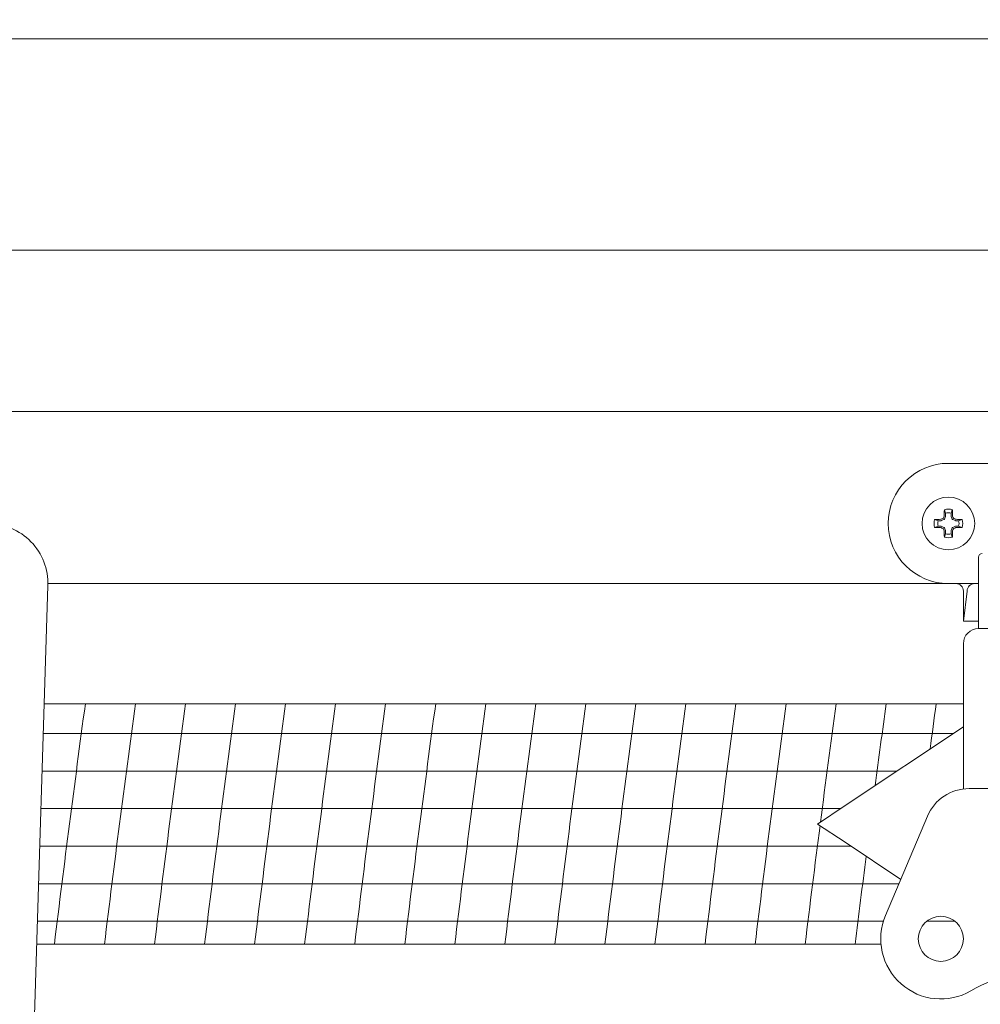
# Model space of a CAD drawing. Extents: x -45 to 67, y -10 to 62.
# Drawn here: x 7 to 11, y 18 to 23 of the extents above; entities that cross this region are included whole.
import ezdxf

# ---------------------------------------------------------------- set-up
doc = ezdxf.new("R2010")
doc.units = 0
doc.header["$MEASUREMENT"] = 0
doc.layers.get('0').update_dxf_attribs({"linetype": 'CONTINUOUS', "lineweight": 15})
doc.layers.get('DEFPOINTS').update_dxf_attribs({"linetype": 'CONTINUOUS'})
doc.layers.add('Text', color=7, linetype='CONTINUOUS', lineweight=15)
doc.styles.add('ROMAND', font='romand.shx', dxfattribs={"oblique": 15})
doc.dimstyles.new('ROMAND', dxfattribs={"dimscale": 4.5, "dimtxt": 0.125, "dimasz": 0.125, "dimexe": 0.0625, "dimexo": 0.0625, "dimgap": 0.0625, "dimtad": 0, "dimtih": 1, "dimtoh": 1, "dimdec": 3, "dimzin": 0, "dimdsep": 46, "dimlunit": 4, "dimtxsty": 'ROMAND', "dimcen": 0, "dimadec": 0, "dimazin": 0, "dimtfac": 1, "dimtdec": 3, "dimtofl": 0, "dimtmove": 0, "dimatfit": 3, "dimfxl": 0, "dimtolj": 1, "dimtzin": 0, "dimarcsym": 0})

# ---------------------------------------------------------------- blocks, each defined once
blk = doc.blocks.new('*D127')
at = {"layer": 'DEFPOINTS', "color": 0}
for p in [(13.4124, 33.1357), (-3.2409, 20.9968), (13.4124, 20.9968)]:
    blk.add_point(p, dxfattribs=at)
at = {"layer": 'Text', "color": 0, "lineweight": -2}
for p, q in [((-3.2409, 21.2781), (-3.2409, 33.417)), ((13.4124, 21.2781), (13.4124, 33.417)), ((-2.6784, 33.1357), (3.4226, 33.1357)), ((12.8499, 33.1357), (6.7489, 33.1357))]:
    blk.add_line(p, q, dxfattribs=at)
at = {"layer": 'Text', "color": 0}
for points in [[(-2.6784, 33.2295), (-2.6784, 33.042), (-3.2409, 33.1357)], [(12.8499, 33.2295), (12.8499, 33.042), (13.4124, 33.1357)]]:
    blk.add_solid(points, dxfattribs=at)
at = {"layer": 'Text', "color": 0, "insert": (5.0858, 33.1357), "char_height": 0.5625, "attachment_point": 5, "style": 'ROMAND'}
blk.add_mtext('\\A1;1\'-4{\\H1.000000x;\\S5/8;}"', dxfattribs=at)
blk = doc.blocks.new('CON-1C CROWN')
for p, q in [((5.4631, 16.5061), (5.4631, 16.803)), ((1.5935, 16.6858), (1.1596, 2.7846)), ((1.5937, 16.6936), (5.3381, 16.6936)), ((1.5937, 16.6936), (5.4631, 16.6936)), ((5.4631, 16.5061), (6.1506, 16.5061)), ((5.4006, 16.4436), (5.4006, 15.8394)), ((5.5256, 15.8409), (5.4241, 15.8409)), ((5.2514, 15.7264), (5.0766, 15.3133))]:
    blk.add_line(p, q)
for points in [[(1.5782, 16.1936), (5.4006, 16.1936)], [(5.4006, 16.0978), (4.9087, 15.7699), (4.7943, 15.6936)], [(5.14, 15.4632), (4.9087, 15.6174), (4.7943, 15.6936)], [(1.547, 15.1936), (5.0578, 15.1936)]]:
    blk.add_lwpolyline(points)
blk.add_circle((5.3068, 15.2159), 0.0938)
for centre, radius, start, end in [((1.3437, 16.6936), 0.25, 358.2121, 90), ((5.4787, 16.803), 0.0156, 90, 180), ((5.4631, 16.4436), 0.0625, 90, 180), ((5.4241, 15.6534), 0.1875, 90, 157.0687), ((5.3068, 15.2159), 0.25, 157.0687, 300), ((5.8068, 14.3499), 0.75, 60, 120)]:
    blk.add_arc(centre, radius, start, end)

msp = doc.modelspace()

# ---------------------------------------------------------------- linework, layer by layer
at = {"linetype": 'Continuous'}
for p, q in [((-1.0222, 22.4869), (11.1937, 22.4869)), ((-1.8298, 21.6076), (12.0013, 21.6076)), ((13.1009, 20.9373), (5.8697, 20.9373))]:
    msp.add_line(p, q, dxfattribs=at)
at = {"color": 8}
for p, q in [((10.4123, 20.5143), (10.4073, 20.5288)), ((10.4354, 20.5143), (10.4404, 20.5288)), ((10.3811, 20.4831), (10.3666, 20.4881)), ((10.3811, 20.4831), (10.3931, 20.4831)), ((10.3944, 20.4834), (10.4056, 20.488)), ((10.4074, 20.4899), (10.412, 20.501)), ((10.4123, 20.5023), (10.4123, 20.5143)), ((10.4354, 20.5143), (10.4354, 20.5023)), ((10.4357, 20.501), (10.4403, 20.4899)), ((10.4422, 20.488), (10.4533, 20.4834)), ((10.4546, 20.4831), (10.4666, 20.4831)), ((10.4666, 20.4831), (10.4811, 20.4881)), ((10.3811, 20.46), (10.3666, 20.455)), ((10.3931, 20.46), (10.3811, 20.46)), ((10.4056, 20.4551), (10.3944, 20.4597)), ((10.412, 20.4421), (10.4074, 20.4532)), ((10.4123, 20.4288), (10.4123, 20.4408)), ((10.4354, 20.4408), (10.4354, 20.4288)), ((10.4403, 20.4532), (10.4357, 20.4421)), ((10.4533, 20.4597), (10.4422, 20.4551)), ((10.4666, 20.46), (10.4546, 20.46)), ((10.4666, 20.46), (10.4811, 20.455)), ((10.4123, 20.4288), (10.4073, 20.4143)), ((10.4354, 20.4288), (10.4404, 20.4143))]:
    msp.add_line(p, q, dxfattribs=at)
for p, q in [((10.4864, 20.0653), (10.4864, 20.1903)), ((10.4864, 20.0653), (10.502, 20.1903)), ((10.5332, 20.2216), (10.5489, 20.2216)), ((10.4864, 20.0653), (10.5489, 20.0653))]:
    msp.add_line(p, q)
at = {"color": 4}
for p, q in [((6.6602, 19.598), (10.4448, 19.598)), ((6.6553, 19.4417), (10.2104, 19.4417)), ((6.6504, 19.2855), (9.9761, 19.2855)), ((6.6455, 19.1292), (10.0187, 19.1292)), ((6.6407, 18.973), (10.2182, 18.973)), ((6.6358, 18.8167), (10.1536, 18.8167)), ((10.3337, 18.8167), (10.4517, 18.8167))]:
    msp.add_line(p, q, dxfattribs=at)
msp.add_lwpolyline([(11.3301, 20.2216), (11.3614, 20.2216, 1), (11.3614, 20.7216), (10.4239, 20.7216, 1), (10.4239, 20.2216), (10.4551, 20.2216)], format="xyb")
msp.add_circle((10.4239, 20.4716), 0.1095)
at = {"color": 8}
for centre, radius, start, end in [((12.1547, 20.4746), 1.7483, 178.2219, 179.0541), ((10.4239, 20.4716), 0.0596, 73.8745, 106.1255), ((8.693, 20.4746), 1.7483, 0.9459, 1.7781), ((10.4239, 20.4716), 0.0596, 163.8745, 196.1255), ((10.4208, 18.7407), 1.7483, 90.9459, 91.7781), ((10.4239, 20.4716), 0.0443, 164.8789, 195.1211), ((11.145, 18.7301), 1.9127, 112.8839, 113.1401), ((12.1653, 19.7504), 1.9127, 156.8599, 157.1161), ((10.4239, 20.4716), 0.0443, 74.8789, 105.1211), ((8.6825, 19.7504), 1.9127, 22.8839, 23.1401), ((9.7027, 18.7301), 1.9127, 66.8599, 67.1161), ((10.4269, 18.7407), 1.7483, 88.2219, 89.0541), ((10.4239, 20.4716), 0.0443, 344.8789, 15.1211), ((10.4239, 20.4716), 0.0596, 343.8745, 16.1255), ((10.4208, 22.2024), 1.7483, 268.2219, 269.0541), ((11.145, 22.213), 1.9127, 246.8599, 247.1161), ((12.1653, 21.1927), 1.9127, 202.8839, 203.1401), ((12.1547, 20.4685), 1.7483, 180.9459, 181.7781), ((8.693, 20.4685), 1.7483, 358.2219, 359.0541), ((8.6825, 21.1927), 1.9127, 336.8599, 337.1161), ((9.7027, 22.213), 1.9127, 292.8839, 293.1401), ((10.4269, 22.2024), 1.7483, 270.9459, 271.7781), ((10.4239, 20.4716), 0.0596, 253.8745, 286.1255), ((10.4239, 20.4716), 0.0443, 254.8789, 285.1211)]:
    msp.add_arc(centre, radius, start, end, dxfattribs=at)
for centre, start, end in [((10.4551, 20.1903), 0, 90), ((10.5332, 20.1903), 90, 180)]:
    msp.add_arc(centre, 0.0312, start, end)
at = {"color": 8, "extrusion": (0, 0, -1)}
for centre, major_axis, ratio, start_param, end_param in [((10.3931, 20.4866), (-0.00069, 0.00345), 0.996045, 2.946, 3.337185), ((10.4042, 20.4912), (-0.00249, 0.00249), 0.995546, 2.750469, 3.532716), ((10.4088, 20.5023), (-0.00345, 0.00069), 0.996045, 2.946, 3.337185), ((10.4389, 20.5023), (0.00345, 0.00069), 0.996045, 2.946, 3.337185), ((10.4435, 20.4912), (0.00249, 0.00249), 0.995546, 2.750469, 3.532716), ((10.4546, 20.4866), (0.00069, 0.00345), 0.996045, 2.946, 3.337185), ((10.3931, 20.4565), (-0.00069, -0.00345), 0.996045, 2.946, 3.337185), ((10.4042, 20.4519), (-0.00249, -0.00249), 0.995546, 2.750469, 3.532716), ((10.4088, 20.4408), (-0.00345, -0.00069), 0.996045, 2.946, 3.337185), ((10.4389, 20.4408), (0.00345, -0.00069), 0.996045, 2.946, 3.337185), ((10.4435, 20.4519), (0.00249, -0.00249), 0.995546, 2.750469, 3.532716), ((10.4546, 20.4565), (0.00069, -0.00345), 0.996045, 2.946, 3.337185)]:
    msp.add_ellipse(centre, major_axis=major_axis, ratio=ratio, start_param=start_param, end_param=end_param, dxfattribs=at)
at = {"color": 8}
for points in [[(10.3933, 20.489), (10.3929, 20.4888), (10.3924, 20.4887), (10.392, 20.4887)], [(10.4067, 20.5034), (10.4067, 20.503), (10.4066, 20.5025), (10.4064, 20.5021)], [(10.4413, 20.5021), (10.4411, 20.5025), (10.441, 20.503), (10.441, 20.5034)], [(10.4557, 20.4887), (10.4553, 20.4887), (10.4548, 20.4888), (10.4544, 20.489)], [(10.392, 20.4544), (10.3924, 20.4544), (10.3929, 20.4543), (10.3933, 20.4541)], [(10.4064, 20.441), (10.4066, 20.4406), (10.4067, 20.4401), (10.4067, 20.4397)], [(10.441, 20.4397), (10.441, 20.4401), (10.4411, 20.4406), (10.4413, 20.441)], [(10.4544, 20.4541), (10.4548, 20.4543), (10.4553, 20.4544), (10.4557, 20.4544)]]:
    msp.add_open_spline(points, degree=3, dxfattribs=at)
for points in [[(10.4031, 20.4942), (10.4029, 20.4939), (10.4027, 20.4935), (10.4024, 20.4932), (10.4022, 20.4929), (10.4019, 20.4927), (10.4015, 20.4925), (10.4014, 20.4924), (10.4013, 20.4924), (10.4012, 20.4923)], [(10.4465, 20.4923), (10.4462, 20.4925), (10.4458, 20.4927), (10.4455, 20.493), (10.4453, 20.4932), (10.445, 20.4935), (10.4448, 20.4939), (10.4448, 20.494), (10.4447, 20.4941), (10.4446, 20.4942)], [(10.4012, 20.4508), (10.4015, 20.4506), (10.4019, 20.4504), (10.4022, 20.4501), (10.4025, 20.4499), (10.4027, 20.4496), (10.4029, 20.4492), (10.403, 20.4491), (10.403, 20.449), (10.4031, 20.4489)], [(10.4446, 20.4489), (10.4448, 20.4492), (10.445, 20.4496), (10.4453, 20.4499), (10.4455, 20.4502), (10.4458, 20.4504), (10.4462, 20.4506), (10.4463, 20.4507), (10.4464, 20.4507), (10.4465, 20.4508)]]:
    msp.add_open_spline(points, degree=3, knots=[0, 0, 0, 0, 0.00002970075, 0.00002970075, 0.00002970075, 0.00005940297, 0.00005940297, 0.00005940297, 0.00006914909, 0.00006914909, 0.00006914909, 0.00006914909], dxfattribs=at)
at = {"layer": 'Text', "color": 4}
for centre, start, end in [((84.9619, 9.1636), 172.30373, 173.036488), ((85.17, 9.1636), 172.30373, 173.036488), ((85.3782, 9.1636), 172.30373, 173.036488), ((85.5863, 9.1636), 172.30373, 173.036488), ((85.7944, 9.1636), 172.30373, 173.036488), ((86.0025, 9.1636), 172.30373, 173.036488), ((86.2106, 9.1636), 172.30373, 173.036488), ((86.4187, 9.1636), 172.30373, 173.036488), ((86.6269, 9.1636), 172.30373, 173.036488), ((86.835, 9.1636), 172.30373, 173.036488), ((87.0431, 9.1636), 172.30373, 173.036488), ((87.2512, 9.1636), 172.30373, 173.036488), ((87.4593, 9.1636), 172.30373, 173.036488), ((87.6674, 9.1636), 172.30373, 173.036488), ((87.8756, 9.1636), 172.30373, 173.036488), ((88.0837, 9.1636), 172.30373, 172.664417), ((88.2918, 9.1636), 172.30373, 172.553112), ((88.4999, 9.1636), 172.30373, 172.441617), ((88.0837, 9.1636), 172.675179, 173.036488), ((88.2918, 9.1636), 172.768857, 173.036488)]:
    msp.add_arc(centre, 78.8368, start, end, dxfattribs=at)

# ---------------------------------------------------------------- block references
msp.add_blockref('CON-1C CROWN', (5.0859, 3.5279))

# ---------------------------------------------------------------- dimensions: what is measured, and where the dimension line sits
at = {"layer": 'Text'}
dim = msp.add_linear_dim(base=(13.4124, 33.1357), p1=(-3.2409, 20.9968), p2=(13.4124, 20.9968), dimstyle='ROMAND', dxfattribs=at)
dim.commit()
dim.dimension.update_dxf_attribs({"geometry": '*D127', "text_midpoint": (5.0858, 33.1357)})

doc.saveas('drawing.dxf')
